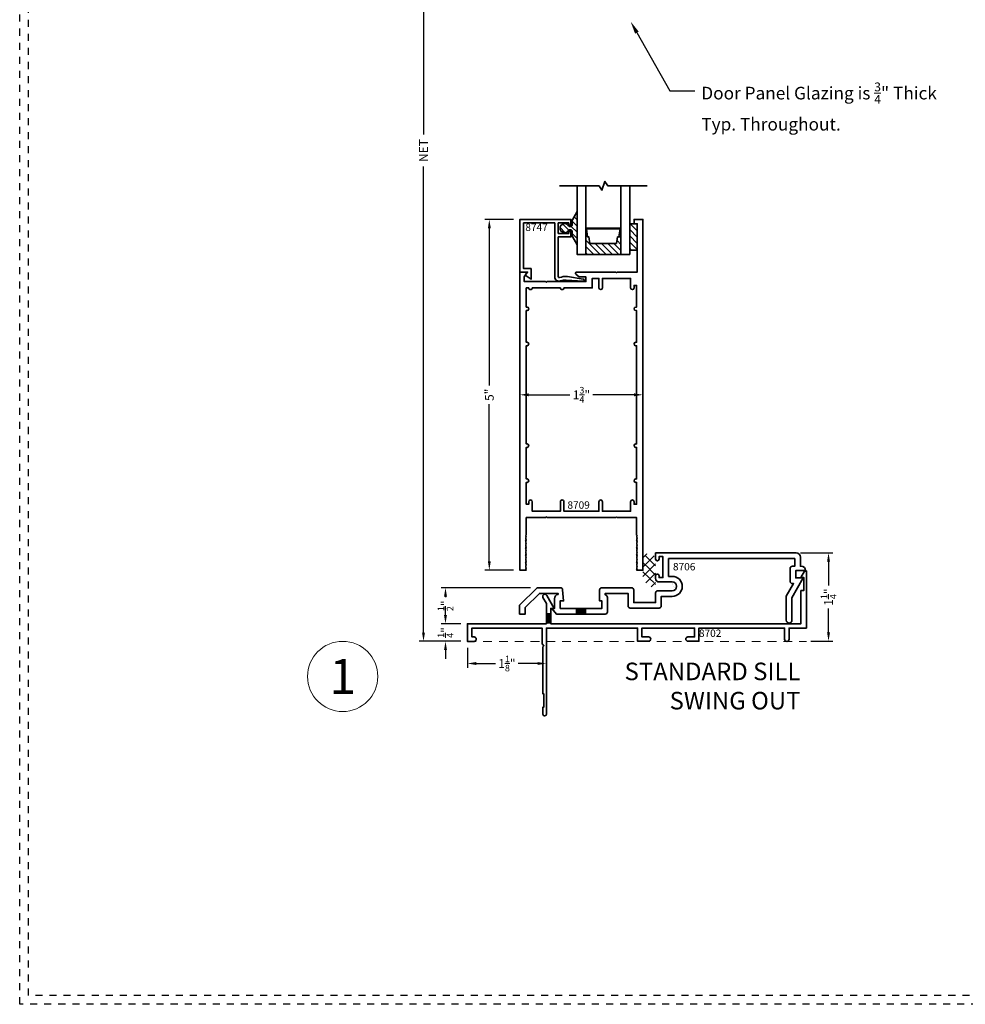
# Model space of a CAD drawing. Units: inches. Extents: x -80 to 989, y -268 to 930.
# Drawn here: x 271 to 285, y 0 to 14 of the extents above; entities that cross this region are included whole.
import ezdxf
from ezdxf import colors
from ezdxf.entities.mleader import LeaderData, LeaderLine
from ezdxf.enums import TextEntityAlignment as Align
from ezdxf.math import Vec2, Vec3

# ---------------------------------------------------------------- set-up
doc = ezdxf.new("R2010")
doc.units = ezdxf.units.IN
doc.header["$MEASUREMENT"] = 0
doc.header["$PDMODE"] = 3
doc.linetypes.add('HIDDEN', pattern=[0.375, 0.25, -0.125])
doc.linetypes.add('HIDDEN2', pattern=[0.1875, 0.125, -0.0625])
doc.layers.get('0').update_dxf_attribs({"color": 1})
doc.layers.add('Construction', color=1, linetype='HIDDEN', plot=False)
for name, color, linetype, lineweight in [('DIMENSION', 4, 'Continuous', 18), ('Geometry', 7, 'Continuous', 35), ('Hatch', 252, 'Continuous', 18), ('NOTATIONS', 3, 'Continuous', 18)]:
    doc.layers.add(name, color=color, linetype=linetype, lineweight=lineweight)
doc.styles.add('ROMANS', font='ROMANS')
doc.styles.get("Standard").update_dxf_attribs({"font": 'arial.ttf'})
doc.dimstyles.new('Blomberg Shop Drawing', dxfattribs={"dimtxt": 0.125, "dimasz": 0.125, "dimexe": 0.0625, "dimexo": 0.09375, "dimgap": 0.0625, "dimtad": 0, "dimdec": 4, "dimzin": 0, "dimdsep": 46, "dimlunit": 5, "dimtxsty": 'Standard', "dimcen": 0, "dimdle": 0.125, "dimclrd": 256, "dimclre": 256, "dimclrt": 256, "dimadec": 0, "dimazin": 0, "dimtfac": 0.75, "dimtdec": 4, "dimtofl": 0, "dimtmove": 0, "dimatfit": 3, "dimfxl": 1, "dimtolj": 1, "dimtzin": 0, "dimarcsym": 0})
doc.dimstyles.new('Copy of Shop Drawing', dxfattribs={"dimtxt": 0.125, "dimasz": 0.125, "dimexe": 0.0625, "dimexo": 0.0625, "dimgap": 0.0625, "dimtad": 0, "dimdec": 4, "dimzin": 0, "dimdsep": 46, "dimlunit": 5, "dimtxsty": 'Standard', "dimcen": 0, "dimdle": 0.125, "dimclrd": 256, "dimclre": 256, "dimclrt": 256, "dimadec": 0, "dimazin": 0, "dimtfac": 0.75, "dimtdec": 4, "dimtofl": 0, "dimtmove": 0, "dimatfit": 3, "dimfxl": 1, "dimtolj": 1, "dimtzin": 0, "dimarcsym": 0})

# ---------------------------------------------------------------- blocks, each defined once
blk = doc.blocks.new('*X26')
at = {"color": 0}
for p, q in [((5.866, 4.408), (5.959, 4.501)), ((5.959, 4.515), (5.909, 4.565)), ((5.967, 4.508), (6.021, 4.562)), ((6.047, 4.427), (5.967, 4.507)), ((6.021, 4.586), (5.983, 4.624)), ((6.029, 4.571), (6.047, 4.589)), ((6.047, 4.559), (6.029, 4.577)), ((5.959, 4.382), (5.866, 4.475)), ((5.866, 4.275), (5.959, 4.368)), ((5.967, 4.376), (6.047, 4.456)), ((6.047, 4.294), (5.967, 4.375)), ((6.028, 4.181), (5.866, 4.343)), ((5.894, 4.171), (6.047, 4.324)), ((5.924, 4.152), (5.872, 4.204))]:
    blk.add_line(p, q, dxfattribs=at)
blk = doc.blocks.new('QDS500', base_point=(6.048, 4.598))
for points, const_width in [([(6.211, 4.648), (6.022, 4.648), (6.022, 4.627), (5.98, 4.627, 0.337116), (5.965, 4.605), (5.965, 4.259), (5.961, 4.259), (5.961, 4.523, 1), (5.865, 4.523), (5.865, 4.231, 1), (6.048, 4.231), (6.048, 4.598), (6.028, 4.642), (6.212, 4.642)], 0.0000001), ([(6.291, 4.565, -0.386628), (6.332, 4.645), (6.025, 4.645), (6.025, 4.486)], 0.001)]:
    blk.add_lwpolyline(points, format="xyb", dxfattribs=dict(const_width=const_width))
at = {"const_width": 0.0001}
blk.add_lwpolyline([(6.021, 4.598), (6.021, 4.488, 1), (6.029, 4.488), (6.029, 4.596, -1), (6.047, 4.596), (6.047, 4.236, -1), (5.866, 4.236), (5.866, 4.519, -1), (5.959, 4.519), (5.959, 4.257, 1), (5.967, 4.257), (5.967, 4.599, -1.020123)], format="xyb", close=True, dxfattribs=at)
blk.add_blockref('*X26', (0, 0))
blk = doc.blocks.new('*D249')
at = {"layer": 'Defpoints', "color": 0, "transparency": 16777216}
for p in [(282.313, 6.431), (282.462, 5.173), (282.775, 5.173)]:
    blk.add_point(p, dxfattribs=at)
at = {"layer": 'DIMENSION', "lineweight": -2, "transparency": 16777216}
for p, q in [((282.375, 6.431), (282.837, 6.431)), ((282.775, 6.306), (282.775, 5.966)), ((282.775, 5.298), (282.775, 5.638)), ((282.525, 5.173), (282.837, 5.173))]:
    blk.add_line(p, q, dxfattribs=at)
at = {"layer": 'DIMENSION', "transparency": 16777216}
for points in [[(282.754, 6.306), (282.796, 6.306), (282.775, 6.431)], [(282.754, 5.298), (282.796, 5.298), (282.775, 5.173)]]:
    blk.add_solid(points, dxfattribs=at)
at = {"layer": 'DIMENSION', "transparency": 16777216, "insert": (282.775, 5.802), "char_height": 0.125, "attachment_point": 5, "rotation": 90}
blk.add_mtext('\\A1;1{\\H0.750000x;\\S1/4;}"', dxfattribs=at)
blk = doc.blocks.new('*D250')
at = {"layer": 'Defpoints', "color": 0, "transparency": 16777216}
for p in [(277.632, 5.172), (278.757, 5.172), (278.757, 4.856)]:
    blk.add_point(p, dxfattribs=at)
at = {"layer": 'DIMENSION', "lineweight": -2, "transparency": 16777216}
for p, q in [((277.632, 5.078), (277.632, 4.793)), ((277.757, 4.856), (278.032, 4.856)), ((278.632, 4.856), (278.357, 4.856))]:
    blk.add_line(p, q, dxfattribs=at)
at = {"layer": 'DIMENSION', "transparency": 16777216}
for points in [[(277.757, 4.877), (277.757, 4.835), (277.632, 4.856)], [(278.632, 4.877), (278.632, 4.835), (278.757, 4.856)]]:
    blk.add_solid(points, dxfattribs=at)
at = {"layer": 'DIMENSION', "transparency": 16777216, "insert": (278.195, 4.856), "char_height": 0.125, "attachment_point": 5}
blk.add_mtext('\\A1;1{\\H0.750000x;\\S1/8;}"', dxfattribs=at)
blk = doc.blocks.new('*D252')
at = {"layer": 'Defpoints', "color": 0, "transparency": 16777216}
for p in [(277.77, 19.157), (277.007, 5.172), (277.632, 5.172)]:
    blk.add_point(p, dxfattribs=at)
at = {"layer": 'DIMENSION', "lineweight": -2, "transparency": 16777216}
for p, q in [((277.676, 19.157), (276.945, 19.157)), ((277.007, 19.032), (277.007, 12.393)), ((277.007, 5.297), (277.007, 11.935)), ((277.538, 5.172), (276.945, 5.172))]:
    blk.add_line(p, q, dxfattribs=at)
at = {"layer": 'DIMENSION', "transparency": 16777216}
for points in [[(276.986, 19.032), (277.028, 19.032), (277.007, 19.157)], [(276.986, 5.297), (277.028, 5.297), (277.007, 5.172)]]:
    blk.add_solid(points, dxfattribs=at)
at = {"layer": 'DIMENSION', "transparency": 16777216, "insert": (277.007, 12.164), "char_height": 0.125, "attachment_point": 5, "rotation": 90}
blk.add_mtext('\\A1;NET', dxfattribs=at)
blk = doc.blocks.new('*D318')
at = {"layer": 'Defpoints', "color": 0, "transparency": 16777216}
for p in [(277.944, 11.183), (278.381, 11.183), (278.381, 6.185)]:
    blk.add_point(p, dxfattribs=at)
at = {"layer": 'DIMENSION', "lineweight": -2, "transparency": 16777216}
for p, q in [((278.287, 11.183), (277.882, 11.183)), ((277.944, 11.058), (277.944, 8.818)), ((277.944, 6.31), (277.944, 8.55)), ((278.287, 6.185), (277.882, 6.185))]:
    blk.add_line(p, q, dxfattribs=at)
at = {"layer": 'DIMENSION', "transparency": 16777216}
for points in [[(277.924, 11.058), (277.965, 11.058), (277.944, 11.183)], [(277.924, 6.31), (277.965, 6.31), (277.944, 6.185)]]:
    blk.add_solid(points, dxfattribs=at)
at = {"layer": 'DIMENSION', "transparency": 16777216, "insert": (277.944, 8.684), "char_height": 0.125, "attachment_point": 5, "rotation": 90}
blk.add_mtext('\\A1;5"', dxfattribs=at)
blk = doc.blocks.new('*D327')
at = {"layer": 'Defpoints', "color": 0, "transparency": 16777216}
for p in [(278.625, 5.935), (277.32, 5.422), (277.632, 5.422)]:
    blk.add_point(p, dxfattribs=at)
at = {"layer": 'DIMENSION', "lineweight": -2, "transparency": 16777216}
for p, q in [((278.531, 5.935), (277.257, 5.935)), ((277.32, 5.81), (277.32, 5.802)), ((277.32, 5.547), (277.32, 5.555)), ((277.538, 5.422), (277.257, 5.422))]:
    blk.add_line(p, q, dxfattribs=at)
at = {"layer": 'DIMENSION', "transparency": 16777216}
for points in [[(277.299, 5.81), (277.341, 5.81), (277.32, 5.935)], [(277.299, 5.547), (277.341, 5.547), (277.32, 5.422)]]:
    blk.add_solid(points, dxfattribs=at)
at = {"layer": 'DIMENSION', "transparency": 16777216, "insert": (277.32, 5.678), "char_height": 0.125, "attachment_point": 5, "rotation": 90}
blk.add_mtext('\\A1;{\\H0.750000x;\\S1/2;}"', dxfattribs=at)
blk = doc.blocks.new('NOTATIONS')
blk.add_circle((0, 0), 0.5)
blk.add_attdef('#', text='', height=0.5).set_placement((0, 0), align=Align.MIDDLE_CENTER)
blk = doc.blocks.new('*D782')
at = {"layer": 'Defpoints', "color": 0, "transparency": 16777216}
for p in [(277.32, 5.422), (277.632, 5.422), (277.632, 5.172)]:
    blk.add_point(p, dxfattribs=at)
at = {"layer": 'DIMENSION', "lineweight": -2, "transparency": 16777216}
for p, q in [((277.32, 5.547), (277.32, 5.672)), ((277.538, 5.422), (277.257, 5.422)), ((277.538, 5.172), (277.257, 5.172)), ((277.32, 5.047), (277.32, 4.922))]:
    blk.add_line(p, q, dxfattribs=at)
at = {"layer": 'DIMENSION', "transparency": 16777216}
for points in [[(277.299, 5.547), (277.341, 5.547), (277.32, 5.422)], [(277.299, 5.047), (277.341, 5.047), (277.32, 5.172)]]:
    blk.add_solid(points, dxfattribs=at)
at = {"layer": 'DIMENSION', "transparency": 16777216, "insert": (277.32, 5.297), "char_height": 0.125, "attachment_point": 5, "rotation": 90}
blk.add_mtext('\\A1;{\\H0.750000x;\\S1/4;}"', dxfattribs=at)
blk = doc.blocks.new('*D790')
at = {"layer": 'Defpoints', "color": 0, "transparency": 16777216}
for p in [(278.381, 8.684), (278.381, 8.684), (280.131, 8.684)]:
    blk.add_point(p, dxfattribs=at)
at = {"layer": 'DIMENSION', "lineweight": -2, "transparency": 16777216}
for p, q in [((278.381, 8.778), (278.381, 8.747)), ((280.131, 8.778), (280.131, 8.747)), ((278.506, 8.684), (279.092, 8.684)), ((280.006, 8.684), (279.42, 8.684))]:
    blk.add_line(p, q, dxfattribs=at)
at = {"layer": 'DIMENSION', "transparency": 16777216}
for points in [[(278.506, 8.705), (278.506, 8.663), (278.381, 8.684)], [(280.006, 8.705), (280.006, 8.663), (280.131, 8.684)]]:
    blk.add_solid(points, dxfattribs=at)
at = {"layer": 'DIMENSION', "transparency": 16777216, "insert": (279.256, 8.684), "char_height": 0.125, "attachment_point": 5}
blk.add_mtext('\\A1;1{\\H0.750000x;\\S3/4;}"', dxfattribs=at)

msp = doc.modelspace()

# ---------------------------------------------------------------- hatches: boundary and pattern name
at = {"layer": 'Geometry'}
for points in [[(279.3125, 5.6409), (279.25, 5.6409), (279.1875, 5.6409), (279.1875, 5.5609), (279.25, 5.5609), (279.3125, 5.5609)], [(278.81918, 5.56227), (278.75718, 5.56227), (278.75718, 5.43727), (278.81918, 5.43727)]]:
    msp.add_hatch(color=7, dxfattribs=at).paths.add_polyline_path(points)
at = {"layer": 'Hatch', "ltscale": 0.25}
h = msp.add_hatch(dxfattribs=at)
h.set_pattern_fill('ANSI31', color=256, scale=0.5, angle=-90, style=0)
h.set_pattern_definition([(315, (262.004013, 23.328934), (0.04419417, 0.04419417), [])])
edge = h.paths.add_edge_path()
edge.add_arc((279.01696, 11.058), 0.06558, 31.725311, 328.274689, ccw=False)
edge.add_arc((279.08975, 11.103), 0.02, 211.725311, 212.72665)
edge.add_arc((279.09708, 11.11064), 0.0304, 217.380284, 333.477914)
edge.add_line((279.12428, 11.09706), (279.12416, 11.17176))
edge.add_arc((279.13316, 11.17177), 0.009, 135, 180.092902, ccw=False)
edge.add_line((279.12679, 11.17814), (279.19387, 11.2975))
edge.add_line((279.19387, 11.2975), (279.19387, 10.8185))
edge.add_line((279.19387, 10.8185), (279.12716, 10.93748))
edge.add_arc((279.13353, 10.94385), 0.009, 180.092902, 225, ccw=False)
edge.add_line((279.12453, 10.94383), (279.1244, 11.01915))
edge.add_arc((279.09722, 11.00563), 0.03036, 26.434737, 142.401678)
edge.add_arc((279.08975, 11.013), 0.02, 146.07559, 148.274689)
h = msp.add_hatch(dxfattribs=at)
h.set_pattern_fill('ANSI31', color=256, scale=0.5, angle=-90, style=0)
h.set_pattern_definition([(315, (261.754013, 23.21674), (0.04419417, 0.04419417), [])])
edge = h.paths.add_edge_path()
edge.add_line((279.95637, 11.121), (280.03852, 11.121))
edge.add_arc((280.03852, 11.1085), 0.0125, 0, 90, ccw=False)
edge.add_line((280.05102, 11.1085), (280.05102, 10.7585))
edge.add_arc((280.03852, 10.7585), 0.0125, -90, 0, ccw=False)
edge.add_line((280.03852, 10.746), (279.95637, 10.746))
edge.add_arc((279.95637, 10.7585), 0.0125, 180, 270, ccw=False)
edge.add_line((279.94387, 10.7585), (279.94387, 11.1085))
edge.add_arc((279.95637, 11.1085), 0.0125, 90, 180, ccw=False)
h = msp.add_hatch(dxfattribs=at)
h.set_pattern_fill('ANSI31', color=256, scale=0.5, angle=-90, style=0)
h.set_pattern_definition([(315, (261.754013, 23.1471), (0.04419417, 0.04419417), [])])
h.paths.add_polyline_path([(279.31887, 10.683), (279.81887, 10.683), (279.81887, 11.04838), (279.31887, 11.04838)])
h.paths.add_polyline_path([(279.75596, 10.8393), (279.37718, 10.8393), (279.36212, 10.93344), (279.34253, 10.93344), (279.32659, 11.04838), (279.80654, 11.04838), (279.7906, 10.93344), (279.77101, 10.93344)], flags=16)

# ---------------------------------------------------------------- linework, layer by layer
at = {"layer": 'Construction', "ltscale": 0.1}
for points in [[(271.25602, 0.00047), (271.25602, 23.50047), (304.50602, 23.50047), (304.50602, 0.00047)], [(271.38102, 0.12547), (271.38102, 23.37547), (304.38102, 23.37547), (304.38102, 0.12547)]]:
    msp.add_lwpolyline(points, close=True, dxfattribs=at)
at = {"layer": 'Geometry'}
msp.add_line((278.53102, 7.18532), (278.53102, 7.18532), dxfattribs=at)
at = {"layer": 'Geometry', "color": 7}
for p, q in [((279.1875, 5.6409), (279.1875, 5.5609)), ((279.3125, 5.6409), (279.3125, 5.5609)), ((278.81918, 5.56227), (278.75718, 5.56227)), ((278.81918, 5.43727), (278.75718, 5.43727))]:
    msp.add_line(p, q, dxfattribs=at)
at = {"layer": 'Geometry'}
for points in [[(280.19387, 11.66152), (279.63137, 11.66152), (279.5897, 11.72402), (279.54804, 11.59902), (279.50637, 11.66152), (278.94387, 11.66152)], [(279.31887, 11.66152), (279.31887, 10.683), (279.19387, 10.683), (279.19387, 11.66152)], [(279.94387, 11.66152), (279.94387, 10.683), (279.81887, 10.683), (279.81887, 11.66152)]]:
    msp.add_lwpolyline(points, dxfattribs=at)
for points in [[(279.07274, 11.02351, -3.51923147), (279.07274, 11.09248, 0.0043692), (279.07293, 11.09218, 0.55486606), (279.12428, 11.09706), (279.12416, 11.17176, -0.1993338), (279.12679, 11.17814), (279.19387, 11.2975), (279.19387, 10.8185), (279.12716, 10.93748, -0.198491), (279.12453, 10.94383), (279.1244, 11.01915, 0.5541205), (279.07316, 11.02416, 0.00959567)], [(278.96014, 10.30708, -0.5255698), (278.87602, 10.365), (278.87602, 11.133), (278.43102, 11.133), (278.43102, 10.483), (278.53902, 10.483), (278.53902, 10.331), (278.45702, 10.388), (278.48902, 10.433), (278.38102, 10.433), (278.38102, 11.183), (279.10602, 11.183), (279.10602, 11.103), (279.07602, 11.103), (279.07602, 11.133), (278.92602, 11.133), (278.92602, 10.983), (279.07602, 10.983), (279.07602, 11.013), (279.10602, 11.013), (279.10602, 10.933), (278.92602, 10.933), (278.92602, 10.365, 0.53226246), (278.94253, 10.35388, -0.11517739), (279.05534, 10.36788), (279.2798, 10.33328, -1.04709576), (279.27842, 10.30334), (279.03675, 10.31913, 0.10505192), (278.96014, 10.30708)], [(279.75602, 6.94532), (279.76599, 6.93532), (280.04102, 6.93532), (280.04102, 6.68532), (280.05102, 6.67535), (280.04102, 6.66542), (280.05102, 6.65545), (280.04102, 6.64552), (280.05102, 6.63555), (280.04102, 6.62562), (280.05102, 6.61565), (280.04102, 6.60572), (280.05102, 6.59575), (280.04102, 6.58582), (280.05102, 6.57585), (280.04102, 6.56592), (280.05102, 6.55595), (280.04102, 6.54602), (280.05102, 6.53605), (280.04102, 6.52612), (280.05102, 6.51615), (280.04102, 6.50622), (280.05102, 6.49625), (280.04102, 6.48632), (280.05102, 6.47635), (280.04102, 6.46642), (280.05102, 6.45645), (280.04102, 6.44652), (280.05102, 6.43655), (280.04102, 6.42662), (280.05102, 6.41665), (280.04102, 6.40672), (280.05102, 6.39675), (280.04102, 6.38682), (280.05102, 6.37685), (280.04102, 6.36692), (280.05102, 6.35695), (280.04102, 6.34702), (280.05102, 6.33705), (280.04102, 6.32712), (280.05102, 6.31715), (280.04102, 6.30722), (280.05102, 6.29725), (280.04102, 6.28732), (280.05102, 6.27735), (280.04102, 6.26742), (280.05102, 6.25745), (280.04102, 6.24752), (280.05102, 6.23755), (280.04104, 6.2276), (280.05102, 6.21765), (280.04102, 6.20772), (280.05102, 6.19775), (280.04102, 6.18778), (280.04102, 6.18532), (280.13102, 6.18532), (280.13102, 11.183), (280.00602, 11.183), (280.00602, 11.121), (280.05102, 11.121), (280.05102, 10.433), (279.76599, 10.433), (279.75602, 10.423), (279.74605, 10.433), (279.19259, 10.433, 0.72659922), (279.18084, 10.39681), (279.22602, 10.364), (279.31902, 10.364), (279.31902, 10.298), (278.76599, 10.298), (278.75602, 10.288), (278.74605, 10.298), (278.44102, 10.298), (278.44102, 10.364), (278.48102, 10.433), (278.38102, 10.433), (278.38102, 6.18532), (278.47102, 6.18532), (278.47102, 6.18778), (278.46102, 6.19775), (278.47102, 6.20772), (278.46102, 6.21765), (278.47102, 6.22762), (278.46102, 6.23755), (278.47102, 6.24752), (278.46102, 6.25745), (278.47102, 6.26742), (278.46102, 6.27735), (278.47102, 6.28732), (278.46102, 6.29725), (278.47102, 6.30722), (278.46102, 6.31715), (278.47102, 6.32712), (278.46102, 6.33705), (278.47102, 6.34702), (278.46102, 6.35695), (278.47102, 6.36692), (278.46102, 6.37685), (278.47102, 6.38682), (278.46102, 6.39675), (278.47102, 6.40672), (278.46102, 6.41665), (278.47102, 6.42662), (278.46102, 6.43655), (278.47102, 6.44652), (278.46102, 6.45645), (278.47102, 6.46642), (278.46102, 6.47635), (278.47102, 6.48632), (278.46102, 6.49625), (278.47102, 6.50622), (278.46102, 6.51615), (278.47102, 6.52612), (278.46102, 6.53605), (278.47102, 6.54602), (278.46102, 6.55595), (278.47102, 6.56592), (278.46102, 6.57585), (278.47102, 6.58582), (278.46102, 6.59575), (278.47102, 6.60572), (278.46102, 6.61565), (278.47102, 6.62562), (278.46102, 6.63555), (278.47102, 6.64552), (278.46102, 6.65545), (278.47102, 6.66542), (278.46102, 6.67535), (278.47102, 6.68532), (278.47102, 6.93532), (278.74605, 6.93532), (278.75602, 6.94532), (278.76599, 6.93532), (279.74605, 6.93532)], [(279.95637, 11.121), (280.03852, 11.121, -0.41421356), (280.05102, 11.1085), (280.05102, 10.7585, -0.41421356), (280.03852, 10.746), (279.95637, 10.746, -0.41421356), (279.94387, 10.7585), (279.94387, 11.1085, -0.41421356)], [(278.53102, 7.18532, -0.41421356), (278.55602, 7.16032), (278.55602, 7.02532), (278.95602, 7.02532), (278.95602, 7.16032, -0.41422528), (278.98102, 7.18532), (278.98102, 7.18532, -0.41422528), (279.00602, 7.16032), (279.00602, 7.02532), (279.50602, 7.02532), (279.50602, 7.16032, -0.41421356), (279.53102, 7.18532), (279.53102, 7.18532, -0.41421356), (279.55602, 7.16032), (279.55602, 7.02532), (279.95602, 7.02532), (279.95602, 7.16032, -0.41421356), (279.98102, 7.18532), (279.98102, 7.18532, -0.41421356), (280.00602, 7.16032), (280.00602, 7.12532), (280.04102, 7.12532), (280.04102, 7.43532), (280.0309, 7.43532, -0.41421356), (280.0059, 7.46032), (280.0059, 7.46032, -0.41421356), (280.0309, 7.48532), (280.04102, 7.48532), (280.04102, 7.93532), (280.0309, 7.93532, -0.41421356), (280.0059, 7.96032), (280.0059, 7.96032, -0.41421356), (280.0309, 7.98532), (280.04102, 7.98532), (280.04102, 9.383), (280.0309, 9.383, -0.41421356), (280.0059, 9.40799), (280.0059, 9.408, -0.41421356), (280.0309, 9.433), (280.04102, 9.433), (280.04102, 9.883), (280.0309, 9.883, -0.41421356), (280.0059, 9.90799), (280.0059, 9.908, -0.41421356), (280.0309, 9.933), (280.04102, 9.933), (280.04102, 10.243), (280.00602, 10.243), (280.00602, 10.20799, -0.41421356), (279.98102, 10.183), (279.98102, 10.183, -0.41421356), (279.95602, 10.20799), (279.95602, 10.343), (279.55602, 10.343), (279.55602, 10.20799, -0.41421356), (279.53102, 10.183), (279.53102, 10.183, -0.41421356), (279.50602, 10.20799), (279.50602, 10.343), (279.40902, 10.343), (279.40902, 10.208), (279.00602, 10.208, -0.41422528), (278.98102, 10.183), (278.98102, 10.183, -0.41422528), (278.95602, 10.208), (278.55602, 10.208, -0.41422528), (278.53102, 10.183), (278.53102, 10.183, -0.41422528), (278.50602, 10.208), (278.47102, 10.208), (278.47102, 9.933), (278.48115, 9.933, -0.41421356), (278.50615, 9.908), (278.50615, 9.90799, -0.41421356), (278.48115, 9.883), (278.47102, 9.883), (278.47102, 9.433), (278.48115, 9.433, -0.41421356), (278.50615, 9.408), (278.50615, 9.40799, -0.41421356), (278.48115, 9.383), (278.47102, 9.383), (278.47102, 7.98532), (278.48115, 7.98532, -0.41421356), (278.50615, 7.96032), (278.50615, 7.96032, -0.41421356), (278.48115, 7.93532), (278.47102, 7.93532), (278.47102, 7.48532), (278.48115, 7.48532, -0.41421356), (278.50615, 7.46032), (278.50615, 7.46032, -0.41421356), (278.48115, 7.43532), (278.47102, 7.43532), (278.47102, 7.12532), (278.50602, 7.12532), (278.50602, 7.16032, -0.41421356), (278.53102, 7.18532)], [(282.46218, 5.35965), (282.21218, 5.35965), (282.21218, 5.20255, -0.41421356), (282.18128, 5.17165), (282.18108, 5.17165, -0.41421356), (282.15018, 5.20255), (282.15018, 5.35965), (280.92918, 5.35965), (280.92918, 5.17274), (280.77308, 5.17274, -0.41421356), (280.74218, 5.20364), (280.74218, 5.20384, -0.41421356), (280.77308, 5.23474), (280.86718, 5.23474), (280.86718, 5.35965), (280.11718, 5.35965), (280.11718, 5.23474), (280.21128, 5.23474, -0.41421356), (280.24218, 5.20384), (280.24218, 5.20364, -0.41421356), (280.21128, 5.17274), (280.05518, 5.17274), (280.05518, 5.35965), (278.75718, 5.35965), (278.75718, 4.13502, -0.41421356), (278.73228, 4.11012), (278.73208, 4.11012, -0.41421356), (278.70718, 4.13502), (278.70718, 4.23512), (278.72218, 4.23512), (278.72218, 4.42312), (278.70718, 4.42312), (278.70718, 5.09484), (278.72218, 5.10965), (278.69518, 5.13687), (278.69518, 5.35965), (277.69518, 5.35965), (277.69518, 5.23365), (277.72628, 5.23365, -0.41421356), (277.75718, 5.20275), (277.75718, 5.20255, -0.41421356), (277.72628, 5.17165), (277.63218, 5.17165), (277.63218, 5.42165), (278.75718, 5.42165), (278.75718, 5.71141), (278.70866, 5.79527, -0.5776799), (278.7354, 5.84165), (278.73563, 5.84165, -0.26768428), (278.76238, 5.82622), (278.86918, 5.64165), (278.81918, 5.64165), (278.81918, 5.42165), (282.38218, 5.42165), (282.38218, 5.89365), (282.42218, 5.89365), (282.42218, 6.08165), (282.38218, 6.08165), (282.43218, 6.17165), (282.46218, 6.17165)]]:
    msp.add_lwpolyline(points, format="xyb", close=True, dxfattribs=at)
at = {"layer": 'Geometry', "ltscale": 0.25}
for points in [[(279.81887, 11.05801), (279.31887, 11.05801), (279.31887, 11.04838), (279.81887, 11.04838)], [(279.31887, 10.683), (279.81887, 10.683), (279.81887, 11.04838), (279.31887, 11.04838)]]:
    msp.add_lwpolyline(points, close=True, dxfattribs=at)
at = {"layer": 'Geometry'}
msp.add_lwpolyline([(279.75596, 10.8393), (279.37718, 10.8393), (279.36212, 10.93344), (279.34253, 10.93344), (279.32659, 11.04838), (279.80654, 11.04838), (279.7906, 10.93344), (279.77101, 10.93344)], close=True, dxfattribs=at)
at = {"layer": 'Geometry', "color": 7}
msp.add_lwpolyline([(278.953, 5.64032), (278.953, 5.74732), (279.0025, 5.74732), (278.98762, 5.90719, 0.38728193), (278.95675, 5.93532), (278.625, 5.93532), (278.375, 5.68673), (278.375, 5.5609), (278.455, 5.5609), (278.455, 5.65346), (278.65801, 5.85532), (278.923, 5.85532), (278.923, 5.84021, 0.35824907), (278.873, 5.77938), (278.873, 5.64032), (278.833, 5.64032), (278.89906, 5.5609), (279.25, 5.5609), (279.596, 5.5609, 0.41421356), (279.627, 5.5919), (279.627, 5.79608, 0.35639396), (279.595, 5.83527), (279.595, 5.85517), (279.92, 5.85517), (279.92, 5.67569, 0.41421356), (279.951, 5.64469), (280.361, 5.64469, 0.41421356), (280.392, 5.67569), (280.392, 5.81269), (280.55, 5.81269, 0.41421356), (280.692, 5.95469, 0.41275764), (280.55, 6.09769), (280.497, 6.09769), (280.497, 6.35058), (282.29365, 6.35058), (282.29365, 6.24258), (282.25965, 6.24258, 0.41421356), (282.22865, 6.21158), (282.22865, 6.02658, 0.41421356), (282.25965, 5.99558), (282.27629, 5.99558), (282.17365, 5.81466), (282.17365, 5.47157, 0.41421356), (282.21365, 5.43157), (282.21365, 5.43157, 0.41421356), (282.25365, 5.47157), (282.25365, 5.79355), (282.41365, 6.07558), (282.30865, 6.07558), (282.30865, 6.18058), (282.44865, 6.18058), (282.44865, 6.18158, 0.41421356), (282.38765, 6.24258), (282.37365, 6.24258), (282.37365, 6.36958, 0.41421356), (282.31265, 6.43058), (280.312, 6.43058), (280.312, 6.34359, 0.41421356), (280.336, 6.31959), (280.338, 6.31959, 0.41421356), (280.362, 6.34359), (280.362, 6.37959), (280.417, 6.37959), (280.417, 6.07939), (280.362, 6.07939), (280.362, 6.10458, 0.41421356), (280.338, 6.12858), (280.336, 6.12858, 0.41421356), (280.312, 6.10458), (280.312, 6.06769, 0.41421356), (280.362, 6.01769), (280.55, 6.01769, -0.41421356), (280.612, 5.95569), (280.612, 5.95469, -0.41421356), (280.55, 5.89269), (280.343, 5.89269, 0.41421356), (280.312, 5.86169), (280.312, 5.72469), (280, 5.72469), (280, 5.90417, 0.41421356), (279.969, 5.93517), (279.546, 5.93517, 0.41421356), (279.515, 5.90417), (279.515, 5.74799), (279.547, 5.74799), (279.547, 5.6409), (279.25, 5.6409), (278.953, 5.6409)], format="xyb", dxfattribs=at)
at = {"layer": 'Hatch', "linetype": 'HIDDEN2'}
msp.add_line((277.63218, 5.17165), (282.46218, 5.17165), dxfattribs=at)

# ---------------------------------------------------------------- block references
at = {"layer": 'Hatch', "xscale": -1, "rotation": 180}
msp.add_blockref('QDS500', (280.31258, 5.97279), dxfattribs=at)
at = {"layer": 'NOTATIONS'}
msp.add_blockref('NOTATIONS', (275.85577, 4.67165), dxfattribs=at).add_auto_attribs({'#': '1'})

# ---------------------------------------------------------------- texts
at = {"layer": 'DIMENSION', "style": 'ROMANS'}
for s, p in [('8747', (278.45685, 11.12296)), ('8709', (279.05636, 7.16653)), ('8706', (280.5595, 6.28808))]:
    msp.add_text(s, height=0.105469, dxfattribs=at).set_placement(p, align=Align.TOP_LEFT)
msp.add_text('8702', height=0.105469, dxfattribs=at).set_placement((280.92918, 5.23474))
at = {"layer": 'DIMENSION', "insert": (282.3753, 4.12348), "char_height": 0.25, "width": 3.060394, "attachment_point": 9, "style": 'ROMANS'}
msp.add_mtext('STANDARD SILL SWING OUT', dxfattribs=at)

# ---------------------------------------------------------------- dimensions: what is measured, and where the dimension line sits
at = {"layer": 'DIMENSION'}
dim = msp.add_linear_dim(base=(277.00718, 5.17165), p1=(277.77003, 19.15672), p2=(277.63218, 5.17165), angle=90, text='NET', dimstyle='Blomberg Shop Drawing', override={"dimpost": '"', "dimfxl": 0.0625}, dxfattribs=at)
dim.commit()
dim.dimension.update_dxf_attribs({"geometry": '*D252', "text_midpoint": (277.00718, 12.16418)})
for base, p1, p2, dimstyle, override, picture, middle in [((277.9445, 11.183), (278.38102, 6.18532), (278.38102, 11.183), 'Blomberg Shop Drawing', {"dimexe": 0.0625, "dimpost": '"', "dimfxl": 0.0625}, '*D318', (277.9445, 8.68416)), ((282.77468, 5.17274), (282.31265, 6.43058), (282.46218, 5.17274), 'Copy of Shop Drawing', {"dimscale": 0, "dimpost": '"', "dimfxl": 0.0625}, '*D249', (282.77468, 5.80166)), ((277.31968, 5.42165), (277.63218, 5.17165), (277.63218, 5.42165), 'Blomberg Shop Drawing', {"dimpost": '"'}, '*D782', (277.31968, 5.29665))]:
    dim = msp.add_linear_dim(base=base, p1=p1, p2=p2, angle=90, dimstyle=dimstyle, override=override, dxfattribs=at)
    dim.commit()
    dim.dimension.update_dxf_attribs({"geometry": picture, "text_midpoint": middle})
for base, p1, p2, override, picture, middle in [((278.38102, 8.68416), (280.13102, 8.68416), (278.38102, 8.68416), {"dimpost": '"'}, '*D790', (279.25602, 8.68416)), ((278.75718, 4.85588), (277.63218, 5.17165), (278.75718, 5.17165), {"dimpost": '"', "dimse2": 1, "dimfxl": 0.0625}, '*D250', (278.19468, 4.85588))]:
    dim = msp.add_linear_dim(base=base, p1=p1, p2=p2, dimstyle='Blomberg Shop Drawing', override=override, dxfattribs=at)
    dim.commit()
    dim.dimension.update_dxf_attribs({"geometry": picture, "text_midpoint": middle})
dim = msp.add_linear_dim(base=(277.31968, 5.42165), p1=(278.625, 5.93532), p2=(277.63218, 5.42165), angle=90, dimstyle='Blomberg Shop Drawing', override={"dimpost": '"', "dimfxl": 0.0625}, dxfattribs=at)
dim.commit()
dim.dimension.update_dxf_attribs({"geometry": '*D327', "text_midpoint": (277.31968, 5.67848), "dimtype": 160})

# ---------------------------------------------------------------- leaders
ml = msp.add_multileader_mtext('Standard', dxfattribs=at)
ml.set_content('\\A1;Door Panel Glazing is {\\H0.7x;\\S3/4;}" Thick\\PTyp. Throughout.', color=256)
ml.set_leader_properties()
ml.build(insert=Vec2(0, 0))
ml.multileader.update_dxf_attribs({"dogleg_length": 0.36, "arrow_head_size": 0.18})
ctx = ml.context
ctx.base_point, ctx.char_height, ctx.arrow_head_size, ctx.landing_gap_size, ctx.plane_origin = Vec3(280.87321, 13.01686), 0.18, 0.18, 0.09, Vec3(279.95689, 14.00097)
notes = []
notes.append((ctx, [(0, (1, 1, 0), (280.51321, 13.01686), (1, 0), 0.36, [(0, [(279.95689, 14.00097)], 0, [])])]))
ctx.mtext.insert, ctx.mtext.flow_direction = Vec3(280.96321, 13.13332), 5
for ctx, leaders in notes:
    for number, flags, end, landing, length, lines in leaders:
        leader = LeaderData()
        leader.index, (leader.has_last_leader_line, leader.has_dogleg_vector, leader.attachment_direction) = number, flags
        leader.last_leader_point, leader.dogleg_vector, leader.dogleg_length = Vec3(end), Vec3(landing), length
        for number, points, colour, breaks in lines:
            line = LeaderLine()
            line.index, line.vertices, line.color, line.breaks = number, Vec3.list(points), colors.encode_raw_color(colour), breaks
            leader.lines.append(line)
        ctx.leaders.append(leader)

doc.saveas('drawing.dxf')
